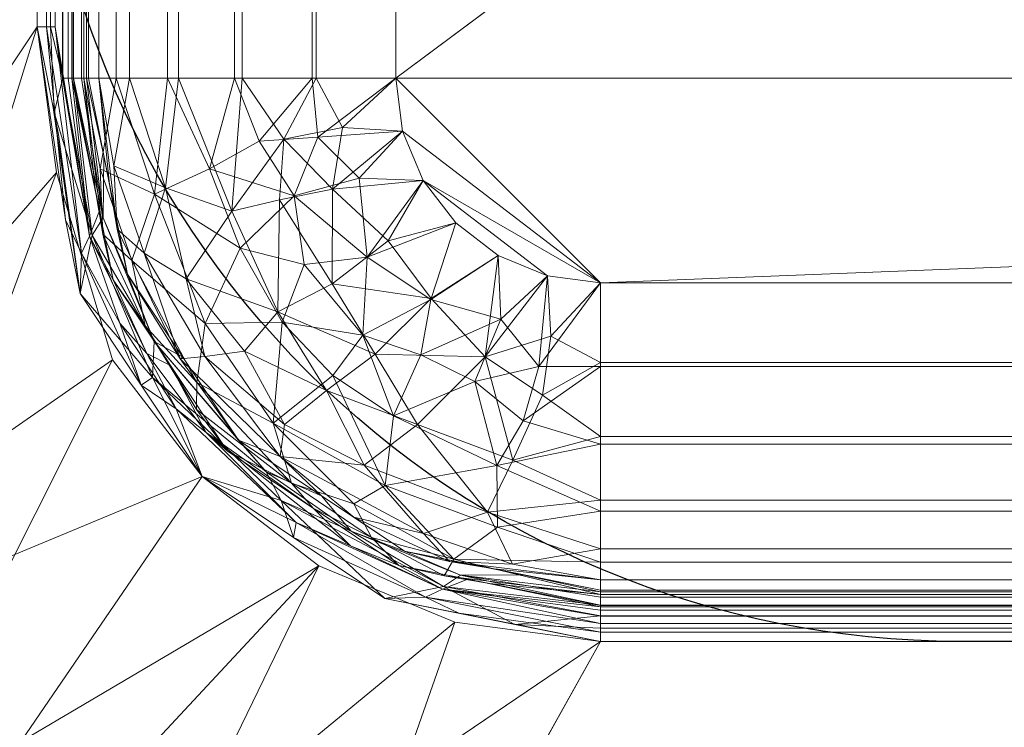
# Model space of a CAD drawing. Units: millimetres. Extents: x -1 to 1401, y -701 to 82.
# Drawn here: x 73 to 169, y -608 to -539 of the extents above; entities that cross this region are included whole.
import ezdxf

# ---------------------------------------------------------------- set-up
doc = ezdxf.new("R2010")
doc.units = ezdxf.units.MM
doc.layers.add('IQ_200_2D', color=1, linetype='Continuous')
doc.layers.add('IQ_200_3D', color=1, linetype='Continuous')

msp = doc.modelspace()

# ---------------------------------------------------------------- linework, layer by layer
at = {"layer": 'IQ_200_2D'}
msp.add_lwpolyline([(165.005, -100), (585.005, -100, -0.414214), (675.005, -190), (675.005, -510, -0.414214), (585.005, -600), (165.005, -600, -0.414214), (75.005, -510), (75.005, -190, -0.414214)], format="xyb", close=True, dxfattribs=at)

# ---------------------------------------------------------------- meshes
at = {"layer": 'IQ_200_3D', "lineweight": 18}
mesh = msp.add_polyface(dxfattribs=at)
corners = [(1400, 0, 850), (1400, -700, 850), (0, -700, 850), (0, 0, 850), (675, -545, 850), (675, -155, 850), (673.126, -140.765, 850), (667.631, -127.5, 850), (658.891, -116.109, 850), (647.5, -107.369, 850), (634.235, -101.874, 850), (620, -100, 850), (130, -100, 850), (115.765, -101.874, 850), (102.5, -107.369, 850), (91.109, -116.109, 850), (82.369, -127.5, 850), (76.874, -135.765, 850), (75, -150, 850), (75, -540, 850), (76.874, -554.235, 850), (82.369, -572.5, 850), (91.109, -583.891, 850), (102.5, -592.631, 850), (115.765, -598.126, 850), (130, -600, 850), (620, -600, 850), (634.235, -598.126, 850), (647.5, -592.631, 850), (658.891, -583.891, 850), (667.631, -572.5, 850), (673.126, -559.235, 850), (780, -100, 850), (765.765, -101.874, 850), (752.5, -107.369, 850), (741.109, -116.109, 850), (732.369, -127.5, 850), (726.874, -140.765, 850), (725, -155, 850), (725, -545, 850), (726.874, -559.235, 850), (732.369, -572.5, 850), (741.109, -583.891, 850), (752.5, -592.631, 850), (765.765, -598.126, 850), (780, -600, 850), (1270, -600, 850), (1284.235, -598.126, 850), (1297.5, -592.631, 850), (1308.891, -583.891, 850), (1317.631, -572.5, 850), (1323.126, -559.235, 850), (1325, -545, 850), (1325, -155, 850), (1323.126, -140.765, 850), (1317.631, -127.5, 850), (1308.891, -116.109, 850), (1297.5, -107.369, 850), (1284.235, -101.874, 850), (1270, -100, 850), (716, -105, 850), (715.455, -100.859, 850), (713.856, -97, 850), (711.314, -93.686, 850), (708, -91.144, 850), (704.141, -89.545, 850), (700, -89, 850), (695.859, -89.545, 850), (692, -91.144, 850), (688.686, -93.686, 850), (686.144, -97, 850), (684.545, -100.859, 850), (684, -105, 850), (684.545, -109.141, 850), (686.144, -113, 850), (688.686, -116.314, 850), (692, -118.856, 850), (695.859, -120.455, 850), (700, -121, 850), (704.141, -120.455, 850), (708, -118.856, 850), (711.314, -116.314, 850), (713.856, -113, 850), (715.455, -109.141, 850), (35.5, -664.5, 850), (1364.5, -664.5, 850), (1364.5, -84.5, 850), (1363, -84.5, 850), (1363, -663, 850), (37, -663, 850), (37, -84.5, 850), (35.5, -84.5, 850)]
mesh.append_faces([[corners[k] for k in face] for face in [(48, 88, 47), (54, 87, 53), (28, 44, 27), (25, 89, 24), (22, 89, 21), (16, 90, 15)]], dxfattribs={"vtx0": -1, "vtx1": -1})
mesh.append_faces([[corners[k] for k in face] for face in [(37, 6, 78, 79), (0, 87, 58, 59)]], dxfattribs={"vtx0": -1, "vtx1": -1, "vtx3": -1})
mesh.append_faces([[corners[k] for k in face] for face in [(88, 48, 49), (1, 85, 86, 0), (27, 44, 45, 26), (0, 86, 87), (87, 55, 56), (37, 79, 80), (36, 81, 82), (0, 65, 66, 3), (26, 88, 89, 25), (6, 77, 78), (19, 89, 90, 18), (89, 19, 20), (7, 75, 76), (9, 70, 71, 8), (8, 72, 73), (90, 17, 18), (8, 71, 72)]], dxfattribs={"vtx0": -1, "vtx2": -1})
mesh.append_faces([[corners[k] for k in face] for face in [(0, 59, 32, 65), (3, 66, 67, 11)]], dxfattribs={"vtx0": -1, "vtx2": -1, "vtx3": -1})
mesh.append_faces([[corners[k] for k in face] for face in [(51, 52, 88), (49, 50, 88), (50, 51, 88), (54, 55, 87), (46, 47, 88), (56, 57, 87), (57, 58, 87), (60, 61, 35), (62, 63, 34), (83, 60, 35), (38, 39, 5), (23, 24, 89), (22, 23, 89), (20, 21, 89), (16, 17, 90), (73, 74, 8), (67, 68, 11), (14, 15, 90), (12, 13, 3), (11, 12, 3), (90, 91, 3)]], dxfattribs={"vtx1": -1, "vtx2": -1})
mesh.append_faces([[corners[k] for k in face] for face in [(45, 46, 88, 26), (13, 14, 90, 3)]], dxfattribs={"vtx1": -1, "vtx2": -1, "vtx3": -1})
mesh.append_faces([[corners[k] for k in face] for face in [(84, 85, 1, 2), (87, 88, 52, 53), (43, 44, 28, 29), (42, 43, 29, 30), (36, 37, 80, 81), (39, 40, 4, 5), (37, 38, 5, 6), (40, 41, 31, 4), (41, 42, 30, 31), (34, 35, 61, 62), (33, 34, 63, 64), (32, 33, 64, 65), (82, 83, 35, 36), (6, 7, 76, 77), (91, 84, 2, 3), (74, 75, 7, 8), (69, 70, 9, 10), (68, 69, 10, 11)]], dxfattribs={"vtx1": -1, "vtx3": -1})
mesh = msp.add_polyface(dxfattribs=at)
corners = [(1400, -700, 900), (1400, -23, 900), (0, -23, 900), (0, -700, 900), (90, -35.113, 900), (1310, -35.113, 900), (1329.382, -37.665, 900), (1347.443, -45.146, 900), (1362.953, -57.047, 900), (1374.854, -72.557, 900), (1382.335, -90.618, 900), (1384.887, -110, 900), (1384.887, -610, 900), (1382.335, -629.382, 900), (1374.854, -647.443, 900), (1362.953, -662.953, 900), (1347.443, -674.854, 900), (1329.382, -682.335, 900), (1310, -684.887, 900), (90, -684.887, 900), (70.618, -682.335, 900), (52.557, -674.854, 900), (37.047, -662.953, 900), (25.146, -647.443, 900), (17.665, -629.382, 900), (15.113, -610, 900), (15.113, -110, 900), (17.665, -90.618, 900), (25.146, -72.557, 900), (37.047, -57.047, 900), (52.557, -45.146, 900), (70.618, -37.665, 900)]
mesh.append_faces([[corners[k] for k in face] for face in [(9, 1, 8), (14, 0, 13), (31, 2, 30), (28, 2, 27), (21, 3, 20), (23, 3, 22)]], dxfattribs={"vtx0": -1, "vtx1": -1})
mesh.append_faces([[corners[k] for k in face] for face in [(1, 9, 10), (1, 11, 12, 0), (0, 14, 15), (0, 18, 19, 3), (2, 28, 29), (3, 23, 24)]], dxfattribs={"vtx0": -1, "vtx2": -1})
mesh.append_faces([[corners[k] for k in face] for face in [(10, 11, 1), (5, 6, 1), (7, 8, 1), (6, 7, 1), (12, 13, 0), (15, 16, 0), (17, 18, 0), (16, 17, 0), (31, 4, 2), (29, 30, 2), (26, 27, 2), (21, 22, 3), (19, 20, 3), (24, 25, 3)]], dxfattribs={"vtx1": -1, "vtx2": -1})
mesh.append_faces([[corners[k] for k in face] for face in [(4, 5, 1, 2), (25, 26, 2, 3)]], dxfattribs={"vtx1": -1, "vtx3": -1})
mesh = msp.add_polyface(dxfattribs=at)
corners = [(1310, -48.392, 890), (90, -48.392, 890), (66.424, -53.082, 890), (46.437, -66.437, 890), (33.082, -86.424, 890), (28.392, -110, 890), (28.392, -610, 890), (33.082, -633.576, 890), (46.437, -653.563, 890), (66.424, -666.918, 890), (90, -671.608, 890), (1310, -671.608, 890), (1333.576, -666.918, 890), (1353.563, -653.563, 890), (1366.918, -633.576, 890), (1371.608, -610, 890), (1371.608, -110, 890), (1366.918, -86.424, 890), (1353.563, -66.437, 890), (1333.576, -53.082, 890), (675, -155, 890), (675, -545, 890), (673.126, -559.235, 890), (667.631, -572.5, 890), (658.891, -583.891, 890), (647.5, -592.631, 890), (634.235, -598.126, 890), (620, -600, 890), (130, -600, 890), (115.765, -598.126, 890), (102.5, -592.631, 890), (91.109, -583.891, 890), (82.369, -572.5, 890), (76.874, -554.235, 890), (75, -540, 890), (75, -150, 890), (76.874, -135.765, 890), (82.369, -127.5, 890), (91.109, -116.109, 890), (102.5, -107.369, 890), (115.765, -101.874, 890), (130, -100, 890), (620, -100, 890), (634.235, -101.874, 890), (647.5, -107.369, 890), (658.891, -116.109, 890), (667.631, -127.5, 890), (673.126, -140.765, 890), (725, -155, 890), (726.874, -140.765, 890), (732.369, -127.5, 890), (741.109, -116.109, 890), (752.5, -107.369, 890), (765.765, -101.874, 890), (780, -100, 890), (1270, -100, 890), (1284.235, -101.874, 890), (1297.5, -107.369, 890), (1308.891, -116.109, 890), (1317.631, -127.5, 890), (1323.126, -140.765, 890), (1325, -155, 890), (1325, -545, 890), (1323.126, -559.235, 890), (1317.631, -572.5, 890), (1308.891, -583.891, 890), (1297.5, -592.631, 890), (1284.235, -598.126, 890), (1270, -600, 890), (780, -600, 890), (765.765, -598.126, 890), (752.5, -592.631, 890), (741.109, -583.891, 890), (732.369, -572.5, 890), (726.874, -559.235, 890), (725, -545, 890), (684, -105, 890), (684.545, -100.859, 890), (686.144, -97, 890), (688.686, -93.686, 890), (692, -91.144, 890), (695.859, -89.545, 890), (700, -89, 890), (704.141, -89.545, 890), (708, -91.144, 890), (711.314, -93.686, 890), (713.856, -97, 890), (715.455, -100.859, 890), (716, -105, 890), (715.455, -109.141, 890), (713.856, -113, 890), (711.314, -116.314, 890), (708, -118.856, 890), (704.141, -120.455, 890), (700, -121, 890), (695.859, -120.455, 890), (692, -118.856, 890), (688.686, -116.314, 890), (686.144, -113, 890), (684.545, -109.141, 890)]
mesh.append_faces([[corners[k] for k in face] for face in [(63, 15, 62), (74, 22, 73), (87, 52, 86), (33, 6, 32), (97, 46, 96), (77, 45, 76), (43, 80, 42)]], dxfattribs={"vtx0": -1, "vtx1": -1})
mesh.append_faces([[corners[k] for k in face] for face in [(94, 47, 49, 93)]], dxfattribs={"vtx0": -1, "vtx1": -1, "vtx2": -1})
mesh.append_faces([[corners[k] for k in face] for face in [(62, 15, 16, 61), (16, 60, 61), (15, 63, 64), (11, 67, 68), (23, 72, 73, 22), (20, 48, 49, 47), (92, 49, 50, 91), (19, 57, 58, 18), (0, 56, 57, 19), (84, 53, 54, 83), (51, 88, 89), (53, 84, 85), (10, 28, 29), (96, 46, 47, 95), (72, 23, 24), (30, 9, 10, 29), (7, 30, 31, 6), (6, 31, 32), (6, 33, 34), (5, 35, 36), (5, 36, 37, 4), (45, 99, 76), (1, 81, 82), (44, 78, 79), (2, 38, 39, 1), (4, 37, 38), (1, 40, 41), (1, 41, 42), (1, 39, 40)]], dxfattribs={"vtx0": -1, "vtx2": -1})
mesh.append_faces([[corners[k] for k in face] for face in [(11, 68, 69, 27), (42, 80, 81, 1)]], dxfattribs={"vtx0": -1, "vtx2": -1, "vtx3": -1})
mesh.append_faces([[corners[k] for k in face] for face in [(66, 12, 13, 14), (38, 2, 3, 4)]], dxfattribs={"vtx0": -1, "vtx3": -1})
mesh.append_faces([[corners[k] for k in face] for face in [(64, 65, 15), (55, 56, 0), (89, 90, 51), (92, 93, 49), (94, 95, 47), (8, 9, 30, 7), (97, 98, 46)]], dxfattribs={"vtx1": -1, "vtx2": -1})
mesh.append_faces([[corners[k] for k in face] for face in [(54, 55, 0, 83)]], dxfattribs={"vtx1": -1, "vtx2": -1, "vtx3": -1})
mesh.append_faces([[corners[k] for k in face] for face in [(14, 15, 65, 66), (59, 60, 16, 17), (11, 12, 66, 67), (69, 70, 26, 27), (70, 71, 25, 26), (74, 75, 21, 22), (71, 72, 24, 25), (58, 59, 17, 18), (52, 53, 85, 86), (50, 51, 90, 91), (87, 88, 51, 52), (82, 83, 0, 1), (75, 48, 20, 21), (27, 28, 10, 11), (34, 35, 5, 6), (98, 99, 45, 46), (77, 78, 44, 45), (79, 80, 43, 44)]], dxfattribs={"vtx1": -1, "vtx3": -1})
mesh = msp.add_polyface(dxfattribs=at)
corners = [(35.5, -664.5, 600), (35.5, -84.5, 600), (37, -84.5, 600), (37, -663, 600), (1363, -663, 600), (1363, -84.5, 600), (1364.5, -84.5, 600), (1364.5, -664.5, 600)]
mesh.append_faces([[corners[k] for k in face] for face in [(3, 0, 1, 2)]], dxfattribs={"vtx0": -1})
mesh.append_faces([[corners[k] for k in face] for face in [(6, 7, 4, 5)]], dxfattribs={"vtx1": -1})
mesh.append_faces([[corners[k] for k in face] for face in [(3, 4, 7, 0)]], dxfattribs={"vtx1": -1, "vtx3": -1})
mesh = msp.add_polyface(dxfattribs=at)
corners = [(130, -135, 610), (124.824, -135.681, 610), (120, -137.68, 610), (115.858, -140.858, 610), (112.68, -145, 610), (110.681, -149.824, 610), (110, -155, 610), (110, -545, 610), (110.681, -550.176, 610), (112.68, -555, 610), (115.858, -559.142, 610), (120, -562.321, 610), (124.824, -564.319, 610), (130, -565, 610), (620, -565, 610), (625.176, -564.319, 610), (630, -562.321, 610), (634.142, -559.142, 610), (637.321, -555, 610), (639.319, -550.176, 610), (640, -545, 610), (640, -155, 610), (639.319, -149.824, 610), (637.321, -145, 610), (634.142, -140.858, 610), (630, -137.68, 610), (625.176, -135.681, 610), (620, -135, 610), (623, -179, 610), (622.046, -186.247, 610), (619.249, -193, 610), (614.799, -198.799, 610), (609, -203.249, 610), (602.247, -206.046, 610), (595, -207, 610), (587.753, -206.046, 610), (581, -203.249, 610), (575.201, -198.799, 610), (570.751, -193, 610), (567.954, -186.247, 610), (567, -179, 610), (567.954, -171.753, 610), (570.751, -165, 610), (575.201, -159.201, 610), (581, -154.751, 610), (587.753, -151.954, 610), (595, -151, 610), (602.247, -151.954, 610), (609, -154.751, 610), (614.799, -159.201, 610), (619.249, -165, 610), (622.046, -171.753, 610)]
mesh.append_faces([[corners[k] for k in face] for face in [(17, 15, 16)]], dxfattribs={"vtx0": -1})
mesh.append_faces([[corners[k] for k in face] for face in [(13, 9, 12), (35, 20, 34), (36, 20, 35), (43, 0, 42), (46, 27, 45)]], dxfattribs={"vtx0": -1, "vtx1": -1})
mesh.append_faces([[corners[k] for k in face] for face in [(0, 38, 39), (0, 43, 44), (20, 31, 32), (20, 30, 31), (18, 14, 15, 17), (21, 28, 29, 20), (23, 48, 49, 22), (48, 26, 27, 47), (21, 51, 28), (21, 50, 51)]], dxfattribs={"vtx0": -1, "vtx2": -1})
mesh.append_faces([[corners[k] for k in face] for face in [(7, 13, 14, 20), (0, 5, 6, 38)]], dxfattribs={"vtx0": -1, "vtx2": -1, "vtx3": -1})
mesh.append_faces([[corners[k] for k in face] for face in [(14, 18, 19, 20)]], dxfattribs={"vtx0": -1, "vtx3": -1})
mesh.append_faces([[corners[k] for k in face] for face in [(8, 9, 13, 7), (41, 42, 0), (40, 41, 0), (39, 40, 0), (33, 34, 20), (32, 33, 20), (29, 30, 20), (46, 47, 27), (25, 26, 48, 24), (23, 24, 48)]], dxfattribs={"vtx1": -1, "vtx2": -1})
mesh.append_faces([[corners[k] for k in face] for face in [(36, 37, 7, 20)]], dxfattribs={"vtx1": -1, "vtx2": -1, "vtx3": -1})
mesh.append_faces([[corners[k] for k in face] for face in [(37, 38, 6, 7), (0, 1, 4, 5), (27, 0, 44, 45), (49, 50, 21, 22)]], dxfattribs={"vtx1": -1, "vtx3": -1})
mesh.append_faces([[corners[k] for k in face] for face in [(10, 11, 12, 9)]], dxfattribs={"vtx2": -1})
mesh.append_faces([[corners[k] for k in face] for face in [(1, 2, 3, 4)]], dxfattribs={"vtx3": -1})
mesh = msp.add_polyface(dxfattribs=at)
corners = [(110, -155, 608.5), (110.501, -150.55, 608.5), (111.981, -146.322, 608.5), (114.363, -142.53, 608.5), (117.53, -139.363, 608.5), (121.322, -136.981, 608.5), (125.55, -135.501, 608.5), (130, -135, 608.5), (620, -135, 608.5), (624.45, -135.501, 608.5), (628.678, -136.981, 608.5), (632.47, -139.363, 608.5), (635.637, -142.53, 608.5), (638.019, -146.322, 608.5), (639.499, -150.55, 608.5), (640, -155, 608.5), (640, -545, 608.5), (639.499, -549.45, 608.5), (638.019, -553.678, 608.5), (635.637, -557.47, 608.5), (632.47, -560.637, 608.5), (628.678, -563.019, 608.5), (624.45, -564.499, 608.5), (620, -565, 608.5), (130, -565, 608.5), (124.824, -564.319, 608.5), (120, -562.321, 608.5), (115.858, -559.142, 608.5), (112.68, -555, 608.5), (110.681, -550.176, 608.5), (110, -545, 608.5), (565.5, -179, 608.5), (566.505, -186.635, 608.5), (569.452, -193.75, 608.5), (574.14, -199.86, 608.5), (580.25, -204.548, 608.5), (587.365, -207.495, 608.5), (595, -208.5, 608.5), (602.635, -207.495, 608.5), (609.75, -204.548, 608.5), (615.86, -199.86, 608.5), (620.548, -193.75, 608.5), (623.495, -186.635, 608.5), (624.5, -179, 608.5), (623.495, -171.365, 608.5), (620.548, -164.25, 608.5), (615.86, -158.14, 608.5), (609.75, -153.452, 608.5), (602.635, -150.505, 608.5), (595, -149.5, 608.5), (587.365, -150.505, 608.5), (580.25, -153.452, 608.5), (574.14, -158.14, 608.5), (569.452, -164.25, 608.5), (566.505, -171.365, 608.5)]
mesh.append_faces([[corners[k] for k in face] for face in [(24, 16, 23), (42, 16, 41), (40, 16, 39), (46, 15, 45), (10, 47, 9), (45, 15, 44), (37, 16, 36), (36, 16, 35), (50, 8, 49), (31, 7, 54), (1, 7, 0)]], dxfattribs={"vtx0": -1, "vtx1": -1})
mesh.append_faces([[corners[k] for k in face] for face in [(16, 37, 38), (16, 40, 41), (15, 43, 44), (8, 48, 49), (0, 33, 34, 30), (7, 31, 32), (8, 50, 51, 7), (7, 51, 52), (7, 1, 2, 6), (6, 2, 3)]], dxfattribs={"vtx0": -1, "vtx2": -1})
mesh.append_faces([[corners[k] for k in face] for face in [(7, 32, 33, 0), (30, 34, 35, 16), (24, 29, 30, 16)]], dxfattribs={"vtx0": -1, "vtx2": -1, "vtx3": -1})
mesh.append_faces([[corners[k] for k in face] for face in [(46, 13, 14, 15)]], dxfattribs={"vtx0": -1, "vtx3": -1})
mesh.append_faces([[corners[k] for k in face] for face in [(5, 6, 3, 4)]], dxfattribs={"vtx1": -1})
mesh.append_faces([[corners[k] for k in face] for face in [(17, 18, 23, 16), (38, 39, 16), (11, 12, 47, 10), (53, 54, 7), (52, 53, 7)]], dxfattribs={"vtx1": -1, "vtx2": -1})
mesh.append_faces([[corners[k] for k in face] for face in [(18, 19, 22, 23), (15, 16, 42, 43), (12, 13, 46, 47), (8, 9, 47, 48), (24, 25, 28, 29)]], dxfattribs={"vtx1": -1, "vtx3": -1})
mesh.append_faces([[corners[k] for k in face] for face in [(19, 20, 21, 22), (25, 26, 27, 28)]], dxfattribs={"vtx3": -1})
mesh = msp.add_polyface(dxfattribs=at)
corners = [(75, -150, 890), (75, -540, 890), (75, -540, 850), (75, -150, 850)]
mesh.append_faces([[corners[k] for k in face] for face in [(0, 1, 2, 3)]])
mesh = msp.add_polyface(dxfattribs=at)
corners = [(80, -545, 885), (80, -155, 885), (79.83, -155, 886.294), (79.33, -155, 887.5), (78.536, -155, 888.536), (77.5, -155, 889.33), (76.294, -150, 889.83), (75, -150, 890), (75, -540, 890), (76.294, -540, 889.83), (77.5, -545, 889.33), (78.536, -545, 888.536), (79.33, -545, 887.5), (79.83, -545, 886.294)]
mesh.append_faces([[corners[k] for k in face] for face in [(8, 9, 6, 7)]], dxfattribs={"vtx1": -1})
mesh.append_faces([[corners[k] for k in face] for face in [(9, 10, 5, 6), (4, 5, 10, 11), (12, 13, 2, 3), (3, 4, 11, 12)]], dxfattribs={"vtx1": -1, "vtx3": -1})
mesh.append_faces([[corners[k] for k in face] for face in [(13, 0, 1, 2)]], dxfattribs={"vtx3": -1})
mesh = msp.add_polyface(dxfattribs=at)
corners = [(75, -150, 888.5), (75, -540, 888.5), (75, -540, 890), (75, -150, 890)]
mesh.append_faces([[corners[k] for k in face] for face in [(0, 1, 2, 3)]])
mesh = msp.add_polyface(dxfattribs=at)
corners = [(78.5, -155, 885), (78.5, -545, 885), (78.381, -545, 885.906), (78.031, -545, 886.75), (77.475, -545, 887.475), (76.75, -540, 888.031), (75.906, -540, 888.381), (75, -540, 888.5), (75, -150, 888.5), (75.906, -150, 888.381), (76.75, -150, 888.031), (77.475, -155, 887.475), (78.031, -155, 886.75), (78.381, -155, 885.906)]
mesh.append_faces([[corners[k] for k in face] for face in [(8, 9, 6, 7)]], dxfattribs={"vtx1": -1})
mesh.append_faces([[corners[k] for k in face] for face in [(12, 13, 2, 3), (11, 12, 3, 4), (9, 10, 5, 6), (4, 5, 10, 11)]], dxfattribs={"vtx1": -1, "vtx3": -1})
mesh.append_faces([[corners[k] for k in face] for face in [(0, 1, 2, 13)]], dxfattribs={"vtx2": -1})
mesh = msp.add_polyface(dxfattribs=at)
corners = [(78.5, -155, 640), (78.5, -545, 640), (78.5, -545, 885), (78.5, -155, 885)]
mesh.append_faces([[corners[k] for k in face] for face in [(0, 1, 2, 3)]])
mesh = msp.add_polyface(dxfattribs=at)
corners = [(78.5, -155, 640), (79.573, -155, 631.847), (82.72, -155, 624.25), (87.726, -155, 617.726), (94.25, -155, 612.72), (101.847, -155, 609.573), (110, -155, 608.5), (110, -545, 608.5), (101.847, -545, 609.573), (94.25, -545, 612.72), (87.726, -545, 617.726), (82.72, -545, 624.25), (79.573, -545, 631.847), (78.5, -545, 640)]
mesh.append_faces([[corners[k] for k in face] for face in [(7, 8, 5, 6)]], dxfattribs={"vtx1": -1})
mesh.append_faces([[corners[k] for k in face] for face in [(8, 9, 4, 5), (3, 4, 9, 10), (11, 12, 1, 2), (2, 3, 10, 11)]], dxfattribs={"vtx1": -1, "vtx3": -1})
mesh.append_faces([[corners[k] for k in face] for face in [(12, 13, 0, 1)]], dxfattribs={"vtx3": -1})
mesh = msp.add_polyface(dxfattribs=at)
corners = [(80, -155, 885), (80, -545, 885), (80, -545, 640), (80, -155, 640)]
mesh.append_faces([[corners[k] for k in face] for face in [(0, 1, 2, 3)]])
mesh = msp.add_polyface(dxfattribs=at)
corners = [(110, -155, 610), (102.235, -155, 611.022), (95, -155, 614.019), (88.787, -155, 618.787), (84.019, -155, 625), (81.022, -155, 632.235), (80, -155, 640), (80, -545, 640), (81.022, -545, 632.235), (84.019, -545, 625), (88.787, -545, 618.787), (95, -545, 614.019), (102.235, -545, 611.022), (110, -545, 610)]
mesh.append_faces([[corners[k] for k in face] for face in [(0, 1, 12, 13)]], dxfattribs={"vtx1": -1})
mesh.append_faces([[corners[k] for k in face] for face in [(4, 5, 8, 9), (3, 4, 9, 10), (1, 2, 11, 12), (10, 11, 2, 3)]], dxfattribs={"vtx1": -1, "vtx3": -1})
mesh.append_faces([[corners[k] for k in face] for face in [(5, 6, 7, 8)]], dxfattribs={"vtx3": -1})
mesh = msp.add_polyface(dxfattribs=at)
corners = [(130, -600, 890), (130, -600, 850), (115.765, -598.126, 850), (102.5, -592.631, 850), (91.109, -583.891, 850), (82.369, -572.5, 850), (76.874, -554.235, 850), (75, -540, 850), (75, -540, 890), (76.874, -554.235, 890), (82.369, -572.5, 890), (91.109, -583.891, 890), (102.5, -592.631, 890), (115.765, -598.126, 890)]
mesh.append_faces([[corners[k] for k in face] for face in [(9, 6, 7, 8), (2, 13, 0, 1)]], dxfattribs={"vtx0": -1})
mesh.append_faces([[corners[k] for k in face] for face in [(10, 5, 6, 9), (5, 10, 11, 4), (12, 3, 4, 11), (13, 2, 3, 12)]], dxfattribs={"vtx0": -1, "vtx2": -1})
mesh = msp.add_polyface(dxfattribs=at)
corners = [(130, -595, 885), (110.866, -591.194, 885), (94.645, -580.355, 885), (83.806, -564.134, 885), (80, -545, 885), (79.83, -545, 886.294), (79.33, -545, 887.5), (78.536, -545, 888.536), (77.5, -545, 889.33), (76.294, -540, 889.83), (75, -540, 890), (79.187, -566.048, 890), (91.109, -583.891, 890), (108.952, -595.813, 890), (130, -600, 890), (130, -598.706, 889.83), (130, -597.5, 889.33), (130, -596.464, 888.536), (130, -595.67, 887.5), (130, -595.17, 886.294), (80.361, -560.343, 888.967), (114.657, -594.639, 888.967), (81.51, -552.594, 885), (122.406, -593.49, 885), (76.662, -548.353, 890), (121.647, -598.338, 890), (86.269, -574.22, 889.384), (98.832, -586.255, 888.761), (81.448, -558.661, 887.044), (86.427, -570.725, 887.375), (116.339, -593.552, 887.044), (105.667, -589.252, 887.182), (97.362, -583.438, 887.019), (102.755, -585.775, 885), (85.148, -574.969, 890), (100.031, -589.852, 890), (89.225, -572.245, 885)]
mesh.append_faces([[corners[k] for k in face] for face in [(9, 24, 8), (17, 21, 16), (13, 27, 35), (1, 30, 23)]], dxfattribs={"vtx0": -1, "vtx1": -1})
mesh.append_faces([[corners[k] for k in face] for face in [(29, 20, 26), (8, 24, 20), (32, 26, 27), (26, 20, 11), (21, 31, 27), (30, 21, 17), (29, 28, 20), (31, 30, 1), (28, 29, 3), (31, 32, 27), (28, 7, 20), (26, 12, 27), (19, 23, 30), (25, 16, 21), (32, 29, 26), (13, 21, 27), (28, 22, 5), (21, 30, 31), (32, 31, 33), (2, 29, 32)]], dxfattribs={"vtx0": -1, "vtx1": -1, "vtx2": -1})
mesh.append_faces([[corners[k] for k in face] for face in [(20, 24, 11), (29, 2, 36), (28, 6, 7), (28, 5, 6), (25, 15, 16), (26, 11, 34), (31, 1, 33), (27, 12, 35)]], dxfattribs={"vtx0": -1, "vtx2": -1})
mesh.append_faces([[corners[k] for k in face] for face in [(4, 5, 22), (14, 15, 25)]], dxfattribs={"vtx1": -1})
mesh.append_faces([[corners[k] for k in face] for face in [(7, 8, 20), (33, 2, 32), (17, 18, 30), (18, 19, 30), (3, 22, 28), (13, 25, 21), (34, 12, 26), (36, 3, 29)]], dxfattribs={"vtx1": -1, "vtx2": -1})
mesh.append_faces([[corners[k] for k in face] for face in [(9, 10, 24), (19, 0, 23)]], dxfattribs={"vtx2": -1})
mesh = msp.add_polyface(dxfattribs=at)
corners = [(75, -540, 890), (75, -540, 888.5), (79.187, -566.048, 888.5), (91.109, -583.891, 888.5), (108.952, -595.813, 888.5), (130, -600, 888.5), (130, -600, 890), (108.952, -595.813, 890), (91.109, -583.891, 890), (79.187, -566.048, 890), (76.569, -547.886, 888.5), (77.093, -550.524, 890), (85.148, -574.969, 890), (85.148, -574.969, 888.5), (122.114, -598.431, 890), (119.476, -597.907, 888.5), (100.031, -589.852, 888.5), (100.031, -589.852, 890)]
mesh.append_faces([[corners[k] for k in face] for face in [(11, 2, 9), (0, 10, 11), (2, 11, 10), (7, 15, 14)]], dxfattribs={"vtx0": -1, "vtx1": -1})
mesh.append_faces([[corners[k] for k in face] for face in [(12, 13, 3, 8), (9, 2, 13, 12), (14, 15, 5), (8, 3, 16, 17), (7, 4, 15), (4, 7, 17, 16)]], dxfattribs={"vtx0": -1, "vtx2": -1})
mesh.append_faces([[corners[k] for k in face] for face in [(0, 1, 10), (5, 6, 14)]], dxfattribs={"vtx2": -1})
mesh = msp.add_polyface(dxfattribs=at)
corners = [(78.5, -545, 885), (82.42, -564.708, 885), (93.584, -581.416, 885), (110.292, -592.58, 885), (130, -596.5, 885), (130, -596.619, 885.906), (130, -596.969, 886.75), (130, -597.525, 887.475), (130, -598.25, 888.031), (130, -599.094, 888.381), (130, -600, 888.5), (108.952, -595.813, 888.5), (91.109, -583.891, 888.5), (79.187, -566.048, 888.5), (75, -540, 888.5), (75.906, -540, 888.381), (76.75, -540, 888.031), (77.475, -545, 887.475), (78.031, -545, 886.75), (78.381, -545, 885.906), (80.106, -560.422, 887.131), (114.578, -594.894, 887.131), (77.752, -558.835, 888.5), (116.165, -597.248, 888.5), (81.077, -557.955, 885), (117.045, -593.923, 885), (79.321, -562.1, 888.155), (88.558, -577.299, 887.492), (112.9, -595.679, 888.155), (100.29, -588.387, 887.533), (83.078, -568.94, 887.618), (88.002, -573.062, 885), (85.707, -571.903, 886.469), (91.487, -579.611, 886.372), (101.938, -586.998, 885), (105.585, -590.677, 886.402), (100.031, -589.852, 888.5), (85.148, -574.969, 888.5)]
mesh.append_faces([[corners[k] for k in face] for face in [(1, 20, 24), (37, 27, 12), (3, 35, 34), (36, 28, 11), (13, 26, 37)]], dxfattribs={"vtx0": -1, "vtx1": -1})
mesh.append_faces([[corners[k] for k in face] for face in [(28, 36, 29), (26, 30, 37), (32, 30, 20), (20, 26, 16), (12, 27, 29), (19, 24, 20), (27, 37, 30), (31, 33, 32), (21, 25, 5), (30, 32, 27), (26, 22, 15), (26, 20, 30), (29, 21, 28), (32, 20, 1), (9, 23, 28), (33, 27, 32), (29, 33, 35), (8, 28, 21), (29, 27, 33), (34, 35, 33), (3, 21, 35), (21, 29, 35)]], dxfattribs={"vtx0": -1, "vtx1": -1, "vtx2": -1})
mesh.append_faces([[corners[k] for k in face] for face in [(20, 18, 19), (33, 2, 34), (26, 15, 16), (21, 7, 8), (20, 16, 17), (32, 1, 31), (33, 31, 2)]], dxfattribs={"vtx0": -1, "vtx2": -1})
mesh.append_faces([[corners[k] for k in face] for face in [(14, 15, 22)]], dxfattribs={"vtx1": -1})
mesh.append_faces([[corners[k] for k in face] for face in [(5, 6, 21), (13, 22, 26), (17, 18, 20), (6, 7, 21), (3, 25, 21), (8, 9, 28), (23, 11, 28), (36, 12, 29)]], dxfattribs={"vtx1": -1, "vtx2": -1})
mesh.append_faces([[corners[k] for k in face] for face in [(9, 10, 23), (25, 4, 5), (19, 0, 24)]], dxfattribs={"vtx2": -1})
mesh = msp.add_polyface(dxfattribs=at)
corners = [(78.5, -545, 885), (78.5, -545, 640), (82.42, -564.708, 640), (93.584, -581.416, 640), (110.292, -592.58, 640), (130, -596.5, 640), (130, -596.5, 885), (110.292, -592.58, 885), (93.584, -581.416, 885), (82.42, -564.708, 885), (80.005, -552.568, 885), (80.46, -554.854, 640), (88.002, -573.062, 885), (88.002, -573.062, 640), (122.432, -594.995, 640), (120.146, -594.54, 885), (101.938, -586.998, 640), (101.938, -586.998, 885)]
mesh.append_faces([[corners[k] for k in face] for face in [(1, 10, 0)]], dxfattribs={"vtx0": -1})
mesh.append_faces([[corners[k] for k in face] for face in [(9, 11, 2), (10, 1, 11), (15, 4, 14), (4, 15, 7), (14, 6, 15)]], dxfattribs={"vtx0": -1, "vtx2": -1})
mesh.append_faces([[corners[k] for k in face] for face in [(9, 10, 11)]], dxfattribs={"vtx1": -1, "vtx2": -1})
mesh.append_faces([[corners[k] for k in face] for face in [(13, 3, 8, 12), (2, 13, 12, 9), (17, 8, 3, 16), (7, 17, 16, 4)]], dxfattribs={"vtx1": -1, "vtx3": -1})
mesh.append_faces([[corners[k] for k in face] for face in [(14, 5, 6)]], dxfattribs={"vtx2": -1})
mesh = msp.add_polyface(dxfattribs=at)
corners = [(78.5, -545, 640), (79.573, -545, 631.847), (82.72, -545, 624.25), (87.726, -545, 617.726), (94.25, -545, 612.72), (101.847, -545, 609.573), (110, -545, 608.5), (110.681, -550.176, 608.5), (112.68, -555, 608.5), (115.858, -559.142, 608.5), (120, -562.321, 608.5), (124.824, -564.319, 608.5), (130, -565, 608.5), (130, -573.153, 609.573), (130, -580.75, 612.72), (130, -587.274, 617.726), (130, -592.28, 624.25), (130, -595.427, 631.847), (130, -596.5, 640), (110.292, -592.58, 640), (93.584, -581.416, 640), (82.42, -564.708, 640), (98.92, -568.849, 615.009), (108.977, -584.777, 620.824), (117.733, -574.615, 610.898), (84.236, -562.797, 627.945), (100.075, -556.487, 610.898), (115.679, -591.967, 627.945), (107.224, -562.477, 609.728), (119.86, -582.841, 615.009), (99.832, -584.566, 629.662), (86.461, -556.337, 620.824), (91.403, -568.96, 621.409), (113.419, -566.609, 609.343), (91.84, -553.865, 615.009), (119.941, -588.852, 620.824), (109.793, -577.982, 614.637), (106.785, -570.1, 611.877), (90.581, -574.71, 628.591), (98.039, -578.705, 622.892), (80.654, -555.83, 640), (81.418, -560.255, 633.988), (88.002, -573.062, 640), (90.56, -577.367, 634.528), (85.534, -569.187, 632.601), (81.151, -553.848, 629.348), (119.17, -594.346, 640), (114.735, -593.614, 634.16), (107.626, -589.859, 630.808), (105.902, -586.578, 625.679), (120.253, -568.531, 608.979), (123.968, -573.176, 609.758), (122.446, -578.452, 611.93), (106.444, -554.757, 608.983), (102.403, -550.771, 609.584), (96.683, -551.153, 611.723), (101.063, -563.21, 611.877), (94.827, -561.618, 614.801), (112.449, -572.007, 610.962), (103.864, -574.048, 614.932), (101.938, -586.998, 640)]
mesh.append_faces([[corners[k] for k in face] for face in [(8, 53, 7), (13, 51, 12), (16, 35, 15), (19, 47, 46), (40, 41, 21), (20, 30, 60), (5, 55, 4)]], dxfattribs={"vtx0": -1, "vtx1": -1})
mesh.append_faces([[corners[k] for k in face] for face in [(24, 29, 36), (25, 38, 44), (57, 32, 31), (26, 53, 28), (1, 45, 41), (32, 25, 31), (56, 26, 28), (45, 25, 41), (55, 5, 54), (25, 45, 31), (1, 41, 40), (17, 46, 47), (34, 31, 3), (38, 25, 32), (24, 50, 51), (53, 54, 7), (28, 9, 33), (52, 29, 24), (48, 27, 47), (38, 43, 44), (24, 51, 52), (49, 27, 48), (33, 37, 28), (35, 29, 15), (30, 38, 39), (36, 29, 23), (35, 27, 23), (30, 48, 60), (34, 57, 31), (37, 59, 22), (50, 33, 10), (36, 37, 58), (55, 34, 4), (26, 56, 57), (27, 35, 16), (29, 35, 23), (59, 23, 39), (22, 56, 37), (58, 37, 33), (59, 37, 36), (39, 38, 32), (22, 39, 32), (49, 39, 23), (41, 44, 21), (30, 43, 38), (42, 44, 43), (25, 44, 41), (31, 45, 2), (48, 47, 19), (17, 47, 27), (49, 48, 30), (39, 49, 30), (27, 49, 23), (50, 24, 58), (11, 51, 50), (13, 52, 51), (14, 29, 52), (28, 53, 8), (54, 53, 26), (55, 54, 26), (34, 55, 26), (37, 56, 28), (57, 56, 22), (32, 57, 22), (26, 57, 34), (50, 58, 33), (36, 58, 24), (23, 59, 36), (39, 22, 59), (20, 43, 30)]], dxfattribs={"vtx0": -1, "vtx1": -1, "vtx2": -1})
mesh.append_faces([[corners[k] for k in face] for face in [(29, 14, 15), (28, 8, 9), (27, 16, 17), (31, 2, 3), (50, 10, 11), (43, 20, 42), (52, 13, 14), (54, 5, 6), (48, 19, 60)]], dxfattribs={"vtx0": -1, "vtx2": -1})
mesh.append_faces([[corners[k] for k in face] for face in [(6, 7, 54), (9, 10, 33), (3, 4, 34), (42, 21, 44), (1, 2, 45), (11, 12, 51)]], dxfattribs={"vtx1": -1, "vtx2": -1})
mesh.append_faces([[corners[k] for k in face] for face in [(40, 0, 1), (17, 18, 46)]], dxfattribs={"vtx2": -1})
mesh = msp.add_polyface(dxfattribs=at)
corners = [(80, -545, 640), (80, -545, 885), (83.806, -564.134, 885), (94.645, -580.355, 885), (110.866, -591.194, 885), (130, -595, 885), (130, -595, 640), (110.866, -591.194, 640), (94.645, -580.355, 640), (83.806, -564.134, 640), (81.44, -552.24, 885), (81.903, -554.567, 640), (89.225, -572.245, 885), (89.225, -572.245, 640), (122.76, -593.56, 640), (120.433, -593.097, 885), (102.755, -585.775, 640), (102.755, -585.775, 885)]
mesh.append_faces([[corners[k] for k in face] for face in [(11, 10, 2), (3, 8, 13, 12), (12, 13, 9, 2), (8, 3, 17, 16), (16, 17, 4, 7)]], dxfattribs={"vtx0": -1, "vtx2": -1})
mesh.append_faces([[corners[k] for k in face] for face in [(1, 10, 0)]], dxfattribs={"vtx1": -1})
mesh.append_faces([[corners[k] for k in face] for face in [(9, 11, 2), (11, 0, 10), (14, 7, 15), (4, 15, 7), (15, 5, 14)]], dxfattribs={"vtx1": -1, "vtx2": -1})
mesh.append_faces([[corners[k] for k in face] for face in [(5, 6, 14)]], dxfattribs={"vtx2": -1})
mesh = msp.add_polyface(dxfattribs=at)
corners = [(110, -545, 610), (102.235, -545, 611.022), (95, -545, 614.019), (88.787, -545, 618.787), (84.019, -545, 625), (81.022, -545, 632.235), (80, -545, 640), (83.806, -564.134, 640), (94.645, -580.355, 640), (110.866, -591.194, 640), (130, -595, 640), (130, -593.978, 632.235), (130, -590.981, 625), (130, -586.213, 618.787), (130, -580, 614.019), (130, -572.765, 611.022), (130, -565, 610), (124.824, -564.319, 610), (120, -562.321, 610), (115.858, -559.142, 610), (112.68, -555, 610), (110.681, -550.176, 610), (95.251, -571.664, 621.737), (112.121, -578.829, 616.199), (103.806, -565.099, 612.971), (112.706, -589.472, 628.519), (85.453, -562.1, 628.519), (94.011, -557.994, 616.199), (118.726, -572.218, 611.531), (103.818, -555.845, 611.182), (118.962, -587.387, 621.737), (87.533, -555.727, 621.737), (113.474, -566.537, 610.864), (106.919, -582.782, 622.372), (98.73, -581.951, 630.352), (121.445, -582.294, 616.199), (109.281, -560.898, 610.63), (82.067, -555.393, 640), (82.8, -559.756, 634.298), (88.968, -572.417, 633.783), (82.495, -553.558, 629.958), (119.607, -592.933, 640), (115.245, -592.196, 634.276), (102.755, -585.775, 640), (105.918, -587.889, 633.065), (121.419, -592.455, 629.832), (99.087, -550.952, 612.284), (104.802, -549.839, 610.538), (103.263, -575.495, 618.15), (108.006, -571.968, 613.904), (98.481, -567.837, 616.721), (124.33, -575.966, 612.284), (125.157, -570.2, 610.539), (98.669, -556.893, 613.216), (89.55, -564.588, 623.332), (91.379, -572.191, 627.416), (99.131, -578.816, 624.669), (89.225, -572.245, 640)]
mesh.append_faces([[corners[k] for k in face] for face in [(21, 29, 20), (18, 28, 17), (41, 42, 9), (9, 44, 43), (0, 47, 21), (16, 52, 15), (8, 39, 57)]], dxfattribs={"vtx0": -1, "vtx1": -1})
mesh.append_faces([[corners[k] for k in face] for face in [(5, 37, 38), (38, 39, 26), (25, 30, 33), (31, 54, 27), (48, 50, 22), (38, 40, 5), (24, 50, 49), (35, 30, 13), (29, 46, 53), (29, 24, 36), (7, 39, 38), (3, 31, 27), (36, 32, 19), (45, 25, 42), (11, 45, 42), (18, 32, 28), (25, 45, 30), (24, 29, 53), (22, 56, 48), (28, 32, 49), (23, 35, 28), (46, 47, 1), (28, 51, 52), (25, 33, 34), (25, 44, 42), (40, 31, 4), (11, 42, 41), (54, 31, 26), (33, 30, 23), (48, 33, 23), (42, 44, 9), (33, 56, 34), (22, 54, 55), (35, 14, 51), (30, 35, 23), (29, 36, 20), (32, 36, 24), (38, 26, 40), (8, 34, 39), (34, 56, 55), (31, 40, 26), (44, 25, 34), (34, 43, 44), (30, 45, 12), (27, 46, 2), (47, 29, 21), (29, 47, 46), (49, 48, 23), (48, 49, 50), (28, 49, 23), (32, 24, 49), (53, 50, 24), (54, 50, 27), (52, 51, 15), (35, 51, 28), (28, 52, 17), (46, 27, 53), (53, 27, 50), (55, 26, 39), (54, 22, 50), (26, 55, 54), (34, 55, 39), (48, 56, 33), (55, 56, 22)]], dxfattribs={"vtx0": -1, "vtx1": -1, "vtx2": -1})
mesh.append_faces([[corners[k] for k in face] for face in [(46, 1, 2), (27, 2, 3), (51, 14, 15), (30, 12, 13), (36, 19, 20), (39, 7, 57), (34, 8, 43)]], dxfattribs={"vtx0": -1, "vtx2": -1})
mesh.append_faces([[corners[k] for k in face] for face in [(37, 7, 38), (0, 1, 47), (18, 19, 32), (13, 14, 35), (16, 17, 52), (3, 4, 31), (4, 5, 40), (11, 12, 45)]], dxfattribs={"vtx1": -1, "vtx2": -1})
mesh.append_faces([[corners[k] for k in face] for face in [(5, 6, 37), (41, 10, 11)]], dxfattribs={"vtx2": -1})
mesh = msp.add_polyface(dxfattribs=at)
corners = [(130, -596.5, 640), (130, -595.427, 631.847), (130, -592.28, 624.25), (130, -587.274, 617.726), (130, -580.75, 612.72), (130, -573.153, 609.573), (130, -565, 608.5), (620, -565, 608.5), (620, -573.153, 609.573), (620, -580.75, 612.72), (620, -587.274, 617.726), (620, -592.28, 624.25), (620, -595.427, 631.847), (620, -596.5, 640)]
mesh.append_faces([[corners[k] for k in face] for face in [(7, 8, 5, 6)]], dxfattribs={"vtx1": -1})
mesh.append_faces([[corners[k] for k in face] for face in [(8, 9, 4, 5), (3, 4, 9, 10), (11, 12, 1, 2), (2, 3, 10, 11)]], dxfattribs={"vtx1": -1, "vtx3": -1})
mesh.append_faces([[corners[k] for k in face] for face in [(12, 13, 0, 1)]], dxfattribs={"vtx3": -1})
mesh = msp.add_polyface(dxfattribs=at)
corners = [(130, -565, 610), (130, -572.765, 611.022), (130, -580, 614.019), (130, -586.213, 618.787), (130, -590.981, 625), (130, -593.978, 632.235), (130, -595, 640), (620, -595, 640), (620, -593.978, 632.235), (620, -590.981, 625), (620, -586.213, 618.787), (620, -580, 614.019), (620, -572.765, 611.022), (620, -565, 610)]
mesh.append_faces([[corners[k] for k in face] for face in [(0, 1, 12, 13)]], dxfattribs={"vtx1": -1})
mesh.append_faces([[corners[k] for k in face] for face in [(4, 5, 8, 9), (3, 4, 9, 10), (1, 2, 11, 12), (10, 11, 2, 3)]], dxfattribs={"vtx1": -1, "vtx3": -1})
mesh.append_faces([[corners[k] for k in face] for face in [(5, 6, 7, 8)]], dxfattribs={"vtx3": -1})
mesh = msp.add_polyface(dxfattribs=at)
corners = [(130, -595, 885), (620, -595, 885), (620, -595, 640), (130, -595, 640)]
mesh.append_faces([[corners[k] for k in face] for face in [(0, 1, 2, 3)]])
mesh = msp.add_polyface(dxfattribs=at)
corners = [(620, -595, 885), (130, -595, 885), (130, -595.17, 886.294), (130, -595.67, 887.5), (130, -596.464, 888.536), (130, -597.5, 889.33), (130, -598.706, 889.83), (130, -600, 890), (620, -600, 890), (620, -598.706, 889.83), (620, -597.5, 889.33), (620, -596.464, 888.536), (620, -595.67, 887.5), (620, -595.17, 886.294)]
mesh.append_faces([[corners[k] for k in face] for face in [(8, 9, 6, 7)]], dxfattribs={"vtx1": -1})
mesh.append_faces([[corners[k] for k in face] for face in [(9, 10, 5, 6), (4, 5, 10, 11), (12, 13, 2, 3), (3, 4, 11, 12)]], dxfattribs={"vtx1": -1, "vtx3": -1})
mesh.append_faces([[corners[k] for k in face] for face in [(13, 0, 1, 2)]], dxfattribs={"vtx3": -1})
mesh = msp.add_polyface(dxfattribs=at)
corners = [(130, -596.5, 640), (620, -596.5, 640), (620, -596.5, 885), (130, -596.5, 885)]
mesh.append_faces([[corners[k] for k in face] for face in [(0, 1, 2, 3)]])
mesh = msp.add_polyface(dxfattribs=at)
corners = [(130, -596.5, 885), (620, -596.5, 885), (620, -596.619, 885.906), (620, -596.969, 886.75), (620, -597.525, 887.475), (620, -598.25, 888.031), (620, -599.094, 888.381), (620, -600, 888.5), (130, -600, 888.5), (130, -599.094, 888.381), (130, -598.25, 888.031), (130, -597.525, 887.475), (130, -596.969, 886.75), (130, -596.619, 885.906)]
mesh.append_faces([[corners[k] for k in face] for face in [(13, 2, 3, 12)]], dxfattribs={"vtx0": -1, "vtx2": -1})
mesh.append_faces([[corners[k] for k in face] for face in [(1, 2, 13, 0), (8, 9, 6, 7)]], dxfattribs={"vtx1": -1})
mesh.append_faces([[corners[k] for k in face] for face in [(11, 12, 3, 4), (9, 10, 5, 6), (4, 5, 10, 11)]], dxfattribs={"vtx1": -1, "vtx3": -1})
mesh = msp.add_polyface(dxfattribs=at)
corners = [(620, -600, 850), (130, -600, 850), (130, -600, 890), (620, -600, 890)]
mesh.append_faces([[corners[k] for k in face] for face in [(0, 1, 2, 3)]])
mesh = msp.add_polyface(dxfattribs=at)
corners = [(130, -600, 888.5), (620, -600, 888.5), (620, -600, 890), (130, -600, 890)]
mesh.append_faces([[corners[k] for k in face] for face in [(0, 1, 2, 3)]])

doc.saveas('drawing.dxf')
